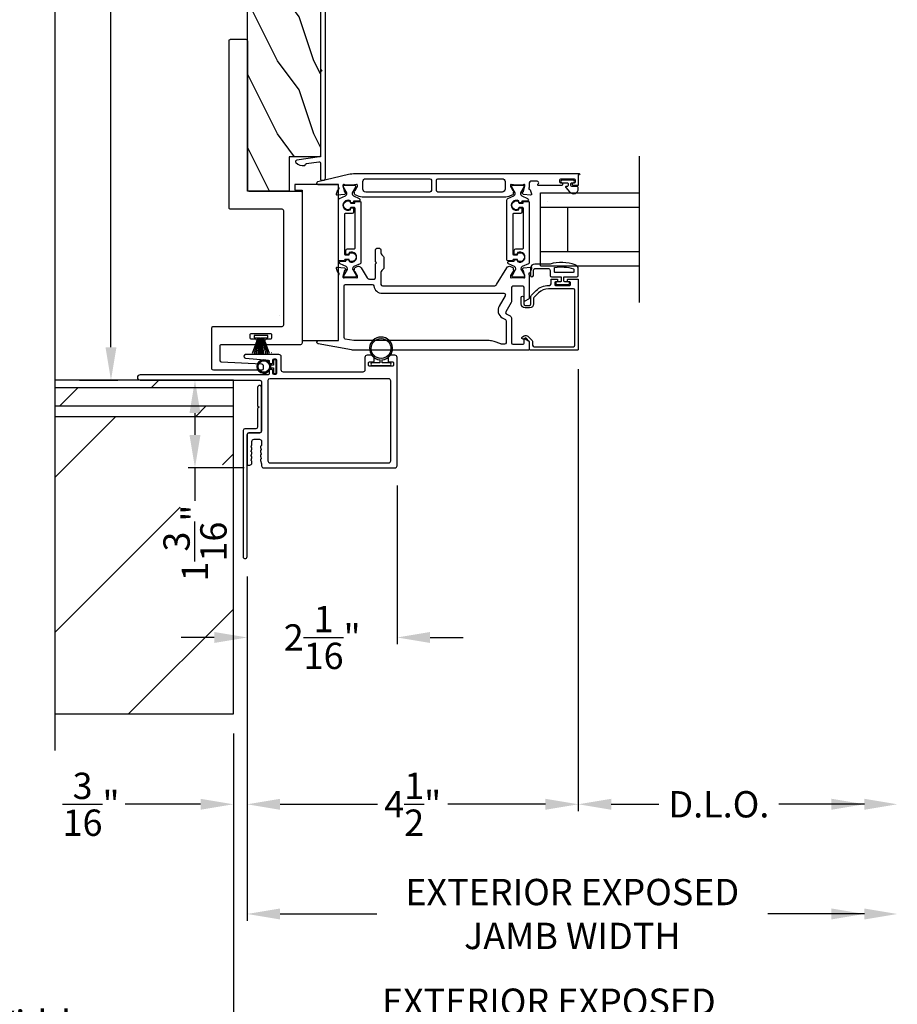
# Model space of a CAD drawing. Extents: x 3 to 310, y -731 to -665.
# Drawn here: x 118 to 130, y -709 to -696 of the extents above; entities that cross this region are included whole.
import ezdxf

# ---------------------------------------------------------------- set-up
doc = ezdxf.new("R2010")
doc.units = 0
doc.header["$LTSCALE"] = 2
doc.header["$MEASUREMENT"] = 0
doc.header["$PDMODE"] = 3
doc.layers.get('0').update_dxf_attribs({"linetype": 'CONTINUOUS'})
doc.layers.get('DEFPOINTS').update_dxf_attribs({"color": 3, "linetype": 'CONTINUOUS'})
doc.layers.add('Dim', color=7, linetype='CONTINUOUS')
doc.styles.get("Standard").update_dxf_attribs({"font": 'arial.ttf'})
doc.dimstyles.new('STANDARD 1.5', dxfattribs={"dimtxt": 0.36, "dimasz": 0.45, "dimexe": 0.09375, "dimexo": 0.27, "dimgap": 0.135, "dimtad": 0, "dimdec": 4, "dimzin": 0, "dimdsep": 46, "dimlunit": 4, "dimtxsty": 'STANDARD', "dimcen": 0, "dimadec": 0, "dimazin": 0, "dimtfac": 1, "dimtdec": 4, "dimtofl": 0, "dimtmove": 0, "dimatfit": 3, "dimfxl": 1, "dimtolj": 1, "dimtzin": 0, "dimarcsym": 0})

# ---------------------------------------------------------------- blocks, each defined once
blk = doc.blocks.new('*D41')
at = {"layer": 'DEFPOINTS', "color": 0, "transparency": 16777216}
for p in [(125.759, -700.246), (121.234, -703.081), (125.759, -706.467)]:
    blk.add_point(p, dxfattribs=at)
at = {"layer": 'Dim', "color": 0, "lineweight": -2, "transparency": 16777216}
for p, q in [((125.759, -700.516), (125.759, -706.56)), ((121.234, -703.351), (121.234, -706.56)), ((121.684, -706.467), (123.016, -706.467)), ((125.309, -706.467), (123.977, -706.467))]:
    blk.add_line(p, q, dxfattribs=at)
at = {"layer": 'Dim', "color": 0, "transparency": 16777216}
for points in [[(121.684, -706.392), (121.684, -706.542), (121.234, -706.467)], [(125.309, -706.392), (125.309, -706.542), (125.759, -706.467)]]:
    blk.add_solid(points, dxfattribs=at)
at = {"layer": 'Dim', "color": 0, "transparency": 16777216, "insert": (123.497, -706.467), "char_height": 0.36, "attachment_point": 5}
blk.add_mtext('\\A1;4{\\H1x;\\S1/2;}"', dxfattribs=at)
blk = doc.blocks.new('*D42')
at = {"layer": 'DEFPOINTS', "color": 0, "transparency": 16777216}
for p in [(130.119, -699.695), (125.759, -700.246), (130.119, -706.467)]:
    blk.add_point(p, dxfattribs=at)
at = {"layer": 'Dim', "color": 0, "lineweight": -2, "transparency": 16777216}
for p, q in [((125.759, -700.516), (125.759, -706.56)), ((126.209, -706.467), (126.861, -706.467)), ((129.669, -706.467), (128.501, -706.467))]:
    blk.add_line(p, q, dxfattribs=at)
at = {"layer": 'Dim', "color": 0, "transparency": 16777216}
for points in [[(126.209, -706.392), (126.209, -706.542), (125.759, -706.467)], [(129.669, -706.392), (129.669, -706.542), (130.119, -706.467)]]:
    blk.add_solid(points, dxfattribs=at)
at = {"layer": 'Dim', "color": 0, "transparency": 16777216, "insert": (127.681, -706.467), "char_height": 0.36, "attachment_point": 5}
blk.add_mtext('\\A1;D.L.O.', dxfattribs=at)
blk = doc.blocks.new('*D43')
at = {"layer": 'DEFPOINTS', "color": 0, "transparency": 16777216}
for p in [(130.119, -699.695), (121.234, -703.081), (130.119, -707.967)]:
    blk.add_point(p, dxfattribs=at)
at = {"layer": 'Dim', "color": 0, "lineweight": -2, "transparency": 16777216}
for p, q in [((121.234, -703.351), (121.234, -708.06)), ((121.684, -707.967), (123.004, -707.967)), ((129.669, -707.967), (128.349, -707.967))]:
    blk.add_line(p, q, dxfattribs=at)
at = {"layer": 'Dim', "color": 0, "transparency": 16777216}
for points in [[(121.684, -707.892), (121.684, -708.042), (121.234, -707.967)], [(129.669, -707.892), (129.669, -708.042), (130.119, -707.967)]]:
    blk.add_solid(points, dxfattribs=at)
at = {"layer": 'Dim', "color": 0, "transparency": 16777216, "insert": (125.677, -707.967), "char_height": 0.36, "attachment_point": 5}
blk.add_mtext('\\A1;EXTERIOR EXPOSED\\PJAMB WIDTH', dxfattribs=at)
blk = doc.blocks.new('*D44')
at = {"layer": 'DEFPOINTS', "color": 0, "transparency": 16777216}
for p in [(130.119, -699.695), (121.047, -705.23), (130.119, -709.467)]:
    blk.add_point(p, dxfattribs=at)
at = {"layer": 'Dim', "color": 0, "lineweight": -2, "transparency": 16777216}
for p, q in [((121.047, -705.5), (121.047, -709.56)), ((121.497, -709.467), (122.202, -709.467)), ((129.669, -709.467), (128.511, -709.467))]:
    blk.add_line(p, q, dxfattribs=at)
at = {"layer": 'Dim', "color": 0, "transparency": 16777216}
for points in [[(121.497, -709.392), (121.497, -709.542), (121.047, -709.467)], [(129.669, -709.392), (129.669, -709.542), (130.119, -709.467)]]:
    blk.add_solid(points, dxfattribs=at)
at = {"layer": 'Dim', "color": 0, "transparency": 16777216, "insert": (125.357, -709.467), "char_height": 0.36, "attachment_point": 5}
blk.add_mtext('\\A1;EXTERIOR EXPOSED\\PROUGH OPENING WIDTH', dxfattribs=at)
blk = doc.blocks.new('*D45')
at = {"layer": 'DEFPOINTS', "color": 0, "transparency": 16777216}
for p in [(121.234, -703.081), (121.047, -705.23), (121.047, -706.467)]:
    blk.add_point(p, dxfattribs=at)
at = {"layer": 'Dim', "color": 0, "lineweight": -2, "transparency": 16777216}
for p, q in [((121.234, -703.351), (121.234, -706.56)), ((121.047, -705.5), (121.047, -706.56)), ((120.597, -706.467), (119.566, -706.467)), ((121.684, -706.467), (122.134, -706.467))]:
    blk.add_line(p, q, dxfattribs=at)
at = {"layer": 'Dim', "color": 0, "transparency": 16777216}
for points in [[(120.597, -706.392), (120.597, -706.542), (121.047, -706.467)], [(121.684, -706.392), (121.684, -706.542), (121.234, -706.467)]]:
    blk.add_solid(points, dxfattribs=at)
at = {"layer": 'Dim', "color": 0, "transparency": 16777216, "insert": (119.101, -706.467), "char_height": 0.36, "attachment_point": 5}
blk.add_mtext('\\A1;{\\H1x;\\S3/16;}"', dxfattribs=at)
blk = doc.blocks.new('*D46')
at = {"layer": 'DEFPOINTS', "color": 0, "transparency": 16777216}
for p in [(121.047, -700.668), (120.521, -701.867), (121.461, -701.867)]:
    blk.add_point(p, dxfattribs=at)
at = {"layer": 'Dim', "color": 0, "lineweight": -2, "transparency": 16777216}
for p, q in [((120.777, -700.668), (120.427, -700.668)), ((120.521, -701.118), (120.521, -701.417)), ((121.191, -701.867), (120.427, -701.867)), ((120.521, -701.867), (120.521, -702.317))]:
    blk.add_line(p, q, dxfattribs=at)
at = {"layer": 'Dim', "color": 0, "transparency": 16777216}
for points in [[(120.446, -701.118), (120.596, -701.118), (120.521, -700.668)], [(120.446, -701.417), (120.596, -701.417), (120.521, -701.867)]]:
    blk.add_solid(points, dxfattribs=at)
at = {"layer": 'Dim', "color": 0, "transparency": 16777216, "insert": (120.521, -702.895), "char_height": 0.36, "attachment_point": 5, "rotation": 90}
blk.add_mtext('\\A1;1{\\H1x;\\S3/16;}"', dxfattribs=at)
blk = doc.blocks.new('*D47')
at = {"layer": 'DEFPOINTS', "color": 0, "transparency": 16777216}
for p in [(130.119, -699.695), (114.387, -701.168), (114.387, -710.967)]:
    blk.add_point(p, dxfattribs=at)
at = {"layer": 'Dim', "color": 0, "lineweight": -2, "transparency": 16777216}
for p, q in [((114.387, -701.438), (114.387, -711.06)), ((114.837, -710.967), (120.581, -710.967)), ((129.669, -710.967), (123.926, -710.967))]:
    blk.add_line(p, q, dxfattribs=at)
at = {"layer": 'Dim', "color": 0, "transparency": 16777216}
for points in [[(114.837, -710.892), (114.837, -711.042), (114.387, -710.967)], [(129.669, -710.892), (129.669, -711.042), (130.119, -710.967)]]:
    blk.add_solid(points, dxfattribs=at)
at = {"layer": 'Dim', "color": 0, "transparency": 16777216, "insert": (122.253, -710.967), "char_height": 0.36, "attachment_point": 5}
blk.add_mtext('\\A1;JAMB WIDTH', dxfattribs=at)
blk = doc.blocks.new('*D48')
at = {"layer": 'DEFPOINTS', "color": 0, "transparency": 16777216}
for p in [(123.284, -701.837), (121.234, -703.081), (123.284, -704.186)]:
    blk.add_point(p, dxfattribs=at)
at = {"layer": 'Dim', "color": 0, "lineweight": -2, "transparency": 16777216}
for p, q in [((123.284, -702.107), (123.284, -704.279)), ((121.234, -703.351), (121.234, -704.279)), ((120.784, -704.186), (120.334, -704.186)), ((123.734, -704.186), (124.184, -704.186))]:
    blk.add_line(p, q, dxfattribs=at)
at = {"layer": 'Dim', "color": 0, "transparency": 16777216}
for points in [[(120.784, -704.111), (120.784, -704.261), (121.234, -704.186)], [(123.734, -704.111), (123.734, -704.261), (123.284, -704.186)]]:
    blk.add_solid(points, dxfattribs=at)
at = {"layer": 'Dim', "color": 0, "transparency": 16777216, "insert": (122.259, -704.186), "char_height": 0.36, "attachment_point": 5}
blk.add_mtext('\\A1;2{\\H1x;\\S1/16;}"', dxfattribs=at)
blk = doc.blocks.new('*D49')
at = {"layer": 'DEFPOINTS', "color": 0, "transparency": 16777216}
for p in [(118.672, -683.668), (119.373, -683.668), (118.672, -700.668)]:
    blk.add_point(p, dxfattribs=at)
at = {"layer": 'Dim', "color": 0, "lineweight": -2, "transparency": 16777216}
for p, q in [((118.942, -683.668), (119.467, -683.668)), ((119.373, -684.118), (119.373, -690.559)), ((119.373, -700.218), (119.373, -693.776)), ((118.942, -700.668), (119.467, -700.668))]:
    blk.add_line(p, q, dxfattribs=at)
at = {"layer": 'Dim', "color": 0, "transparency": 16777216}
for points in [[(119.298, -684.118), (119.448, -684.118), (119.373, -683.668)], [(119.298, -700.218), (119.448, -700.218), (119.373, -700.668)]]:
    blk.add_solid(points, dxfattribs=at)
at = {"layer": 'Dim', "color": 0, "transparency": 16777216, "insert": (119.373, -692.168), "char_height": 0.36, "attachment_point": 5, "rotation": 90}
blk.add_mtext('\\A1;17" Finished\\PPocket Depth', dxfattribs=at)
blk = doc.blocks.new('*D53')
at = {"layer": 'DEFPOINTS', "color": 0, "transparency": 16777216}
for p in [(130.119, -699.695), (113.877, -701.168), (113.877, -712.467)]:
    blk.add_point(p, dxfattribs=at)
at = {"layer": 'Dim', "color": 0, "lineweight": -2, "transparency": 16777216}
for p, q in [((113.877, -701.438), (113.877, -712.56)), ((114.327, -712.467), (118.844, -712.467)), ((129.669, -712.467), (125.152, -712.467))]:
    blk.add_line(p, q, dxfattribs=at)
at = {"layer": 'Dim', "color": 0, "transparency": 16777216}
for points in [[(114.327, -712.392), (114.327, -712.542), (113.877, -712.467)], [(129.669, -712.392), (129.669, -712.542), (130.119, -712.467)]]:
    blk.add_solid(points, dxfattribs=at)
at = {"layer": 'Dim', "color": 0, "transparency": 16777216, "insert": (121.998, -712.467), "char_height": 0.36, "attachment_point": 5}
blk.add_mtext('\\A1;ROUGH OPENING WIDTH', dxfattribs=at)
blk = doc.blocks.new('*D57')
at = {"layer": 'DEFPOINTS', "color": 0, "transparency": 16777216}
for p in [(113.877, -700.668), (121.047, -705.23), (113.877, -709.467)]:
    blk.add_point(p, dxfattribs=at)
at = {"layer": 'Dim', "color": 0, "lineweight": -2, "transparency": 16777216}
for p, q in [((113.877, -700.938), (113.877, -709.56)), ((121.047, -705.5), (121.047, -709.56)), ((114.327, -709.467), (115.882, -709.467)), ((120.597, -709.467), (119.042, -709.467))]:
    blk.add_line(p, q, dxfattribs=at)
at = {"layer": 'Dim', "color": 0, "transparency": 16777216}
for points in [[(114.327, -709.392), (114.327, -709.542), (113.877, -709.467)], [(120.597, -709.392), (120.597, -709.542), (121.047, -709.467)]]:
    blk.add_solid(points, dxfattribs=at)
at = {"layer": 'Dim', "color": 0, "transparency": 16777216, "insert": (117.462, -709.467), "char_height": 0.36, "attachment_point": 5}
blk.add_mtext('\\A1;Pocket Width', dxfattribs=at)
blk = doc.blocks.new('A$C7CF641F7')
h = blk.add_hatch(color=256)
h.dxf.hatch_style = 1
h.paths.add_polyline_path([(0.022, 0.231, -0.38367), (0.143, 0.365, -0.133517), (0.143, 0.387, 0.902966), (0.139, 0.075, 0.055914), (0.174, 0.075), (0.174, 0.075, 0.739093), (0.23, 0.37), (0.221, 0.355, -0.030991), (0.218, 0.351, -0.281053), (0.291, 0.231, -1)])
h.paths.add_polyline_path([(0.143, 0.387, 0.133517), (0.143, 0.365, -0.146089), (0.218, 0.351, 0.030991), (0.221, 0.355), (0.23, 0.37, 0.145009)])
for p, q in [((0.139, 0.035), (0.034, 0.035)), ((0.034, 0), (0.279, 0)), ((0.139, 0.075), (0.139, 0.035)), ((0.174, 0.035), (0.174, 0.075)), ((0.279, 0.035), (0.174, 0.035))]:
    blk.add_line(p, q)
blk.add_circle((0.157, 0.231), 0.135)
for centre, radius, start, end in [((0.157, 0.231), 0.157, 276.4006, 263.5994), ((0.034, 0.018), 0.0175, 90.0038, 269.9962), ((0.279, 0.018), 0.0175, 270.0048, 89.9952)]:
    blk.add_arc(centre, radius, start, end)
blk = doc.blocks.new('A$C6E241AF7')
for p, q in [((0, 1), (1.353, 1)), ((0, 0.804), (0, 1)), ((0.089, 0.875), (0.089, 0.875)), ((0, 0.804), (1.353, 0.804)), ((0, 0.196), (0, 0.804)), ((0.375, 0.196), (0.375, 0.804)), ((0, 0.196), (1.353, 0.196)), ((0, 0), (0, 0.196)), ((0, 0), (1.353, 0))]:
    blk.add_line(p, q)
blk = doc.blocks.new('A$C6c9e1e83')
for p, q in [((0, 0.208), (0, 0.021)), ((0.03, 0.208), (0, 0.208)), ((0.238, 0.229), (0.03, 0.151)), ((0.03, 0.15), (0.239, 0.228)), ((0.03, 0.151), (0.03, 0.208)), ((0.243, 0.205), (0.03, 0.144)), ((0.03, 0.143), (0.243, 0.204)), ((0.246, 0.18), (0.03, 0.137)), ((0.03, 0.136), (0.246, 0.179)), ((0.249, 0.151), (0.03, 0.126)), ((0.03, 0.144), (0.03, 0.15)), ((0.03, 0.125), (0.249, 0.15)), ((0.03, 0.137), (0.03, 0.143)), ((0.03, 0.126), (0.03, 0.136)), ((0, 0.021), (0.03, 0.021)), ((0.25, 0.129), (0.03, 0.123)), ((0.03, 0.122), (0.25, 0.128)), ((0.03, 0.123), (0.03, 0.125)), ((0.03, 0.117), (0.03, 0.122)), ((0.25, 0.117), (0.03, 0.117)), ((0.03, 0.112), (0.25, 0.112)), ((0.03, 0.107), (0.03, 0.112)), ((0.25, 0.101), (0.03, 0.107)), ((0.03, 0.106), (0.25, 0.1)), ((0.03, 0.103), (0.03, 0.106)), ((0.249, 0.079), (0.03, 0.103)), ((0.03, 0.102), (0.249, 0.078)), ((0.03, 0.092), (0.03, 0.102)), ((0.246, 0.05), (0.03, 0.092)), ((0.03, 0.091), (0.246, 0.049)), ((0.03, 0.085), (0.03, 0.091)), ((0.243, 0.025), (0.03, 0.085)), ((0.03, 0.084), (0.243, 0.024)), ((0.03, 0.079), (0.03, 0.084)), ((0.239, 0.001), (0.03, 0.079)), ((0.03, 0.021), (0.03, 0.078)), ((0.03, 0.078), (0.238, 0))]:
    blk.add_line(p, q)
for start, end in [(15.0854, 15.1869), (11.5776, 11.6791), (9.1156, 9.2171), (6.5475, 6.6489), (3.5884, 3.6898), (348.3209, 348.4224), (350.7829, 350.8844), (353.3511, 353.4525), (356.3102, 356.4116), (1.3679, 1.4693), (359.7465, 0.2535), (358.5307, 358.6321)]:
    blk.add_arc((-0.315, 0.114), 0.565, start, end)

msp = doc.modelspace()

# ---------------------------------------------------------------- hatches: boundary and pattern name
h = msp.add_hatch()
h.set_pattern_fill('WOOD2', color=256, angle=-90, pattern_type=2)
h.set_pattern_definition([(126.8699, (357.94557, -569.70084), (2.00000012, -2.99999992), [0.5, -4.5]), (116.5651, (357.64557, -570.30084), (-1.0000013, 0.99999916), [1.118034, -1.118034]), (108.4349, (357.14557, -570.30084), (-0.9999984, 2.00000043), [0.632456, -2.529822])])
edge = h.paths.add_edge_path()
edge.add_line((122.23793, -689.1149), (121.71309, -689.1149))
edge.add_line((121.71309, -689.1149), (121.71309, -689.2815))
edge.add_line((121.71309, -689.2815), (122.23793, -689.27912))
edge.add_line((122.23793, -689.27912), (122.23793, -691.6149))
edge.add_line((122.23793, -691.6149), (121.81109, -691.6149))
edge.add_line((121.81109, -691.6149), (121.81109, -691.77929))
edge.add_line((121.81109, -691.77929), (122.23793, -691.77929))
edge.add_line((122.23793, -691.77929), (122.23793, -692.1149))
edge.add_line((122.23793, -692.1149), (121.71309, -692.1149))
edge.add_line((121.71309, -692.1149), (121.71309, -692.2815))
edge.add_line((121.71309, -692.2815), (122.23793, -692.27912))
edge.add_line((122.23793, -692.27912), (122.23793, -694.6149))
edge.add_line((122.23793, -694.6149), (121.81109, -694.6149))
edge.add_line((121.81109, -694.6149), (121.81109, -694.77929))
edge.add_line((121.81109, -694.77929), (122.23793, -694.77929))
edge.add_line((122.23793, -694.77929), (122.23793, -695.1149))
edge.add_line((122.23793, -695.1149), (121.71309, -695.1149))
edge.add_line((121.71309, -695.1149), (121.71309, -695.2815))
edge.add_line((121.71309, -695.2815), (122.23793, -695.2815))
edge.add_line((122.23793, -695.2815), (122.23793, -697.6135))
edge.add_line((122.23793, -697.6135), (121.80816, -697.6135))
edge.add_line((121.80816, -697.6135), (121.80816, -698.0815))
edge.add_line((121.80816, -698.0815), (121.23793, -698.0815))
edge.add_line((121.23793, -698.0815), (121.23793, -685.019))
edge.add_arc((121.30043, -685.019), 0.0625, 90, 180, ccw=False)
edge.add_line((121.30043, -684.9565), (121.66593, -684.9565))
edge.add_line((121.66593, -684.9565), (121.66593, -685.2375))
edge.add_line((121.66593, -685.2375), (121.79093, -685.2375))
edge.add_line((121.79093, -685.2375), (121.79093, -684.9565))
edge.add_line((121.79093, -684.9565), (121.88193, -684.9565))
edge.add_line((121.88193, -684.9565), (121.88193, -685.0565))
edge.add_line((121.88193, -685.0565), (121.97193, -685.0565))
edge.add_line((121.97193, -685.0565), (121.97193, -684.9565))
edge.add_line((121.97193, -684.9565), (122.12543, -684.9565))
edge.add_arc((122.12543, -685.019), 0.0625, 0.000001, 90.000001, ccw=False)
edge.add_line((122.18793, -685.019), (122.18793, -686.1149))
edge.add_line((122.18793, -686.1149), (121.71309, -686.1149))
edge.add_line((121.71309, -686.1149), (121.71309, -686.2815))
edge.add_line((121.71309, -686.2815), (122.23793, -686.27927))
edge.add_line((122.23793, -686.27927), (122.23793, -688.6149))
edge.add_line((122.23793, -688.6149), (121.81109, -688.6149))
edge.add_line((121.81109, -688.6149), (121.81109, -688.7815))
edge.add_line((121.81109, -688.7815), (122.23793, -688.77929))
edge.add_line((122.23793, -688.77929), (122.23793, -689.1149))
h = msp.add_hatch(color=256)
h.dxf.hatch_style = 1
h.paths.add_polyline_path([(121.5524, -700.49901, 0.47112651), (121.46157, -700.38901, 2.12257215)])
h.paths.add_polyline_path([(121.46157, -700.55901, -1), (121.46157, -700.40401, -1)], flags=16)
h = msp.add_hatch()
h.set_pattern_fill('DOLMIT', color=256)
h.set_pattern_definition([(360, (897.67538, 589.98), (1e-16, 0.25), []), (45, (897.6754, 589.98), (-0.5, 0.5), [0.3535534, -0.7071068])])
h.paths.add_polyline_path([(121.04657, -701.16763), (121.04657, -700.66763), (118.60951, -700.66763), (118.60951, -701.16763)])
h = msp.add_hatch()
h.set_pattern_fill('ANSI31', color=256, scale=12)
h.set_pattern_definition([(45, (897.6754, -319.613), (-1.0606602, 1.0606602), [])])
h.paths.add_polyline_path([(118.60951, -705.23013), (121.04657, -705.23013), (121.04657, -701.16763), (118.60951, -701.16763)])
h.paths.add_polyline_path([(119.66929, -701.26041), (119.66929, -702.40426), (120.89876, -702.40426), (120.89876, -701.26041)], flags=16)

# ---------------------------------------------------------------- linework, layer by layer
for p, q in [((118.60951, -705.73013), (118.60951, -678.60513)), ((126.59661, -699.60543), (126.59661, -697.60543)), ((121.04657, -700.66763), (118.60951, -700.66763)), ((121.04657, -705.23013), (121.04657, -700.66763)), ((121.04657, -701.16763), (118.60951, -701.16763)), ((118.60951, -705.23013), (121.04657, -705.23013))]:
    msp.add_line(p, q)
for points in [[(122.23793, -695.2815), (122.23793, -697.6135), (121.80816, -697.6135), (121.80816, -698.0815), (121.23793, -698.0815), (121.23793, -685.019, -0.41421356)], [(122.23793, -695.29892), (122.23793, -696.41229, 0.29821663), (122.24393, -696.42145, -0.65465367), (122.24393, -696.44895, 0.29821663), (122.23793, -696.45811), (122.23793, -697.59607, -0.37388468), (122.22072, -697.61588), (121.91172, -697.65931, 0.62675199), (121.90069, -697.69357, 0.21395806), (122.01638, -697.73462, 0.34117104), (122.02542, -697.7264, -0.32477446), (122.04656, -697.706), (122.21515, -697.6823, -0.45572626), (122.23793, -697.70211), (122.23793, -697.9252, 0.41421356), (122.24793, -697.9352), (122.27293, -697.9352, 0.41421356), (122.30293, -697.9052), (122.30293, -694.9652, 0.41421356)], [(125.77088, -697.86178), (125.75907, -697.86178), (125.75907, -697.99958, -0.41421356), (125.75119, -698.00745), (125.69214, -698.00745, -0.41421356), (125.68033, -697.99564), (125.68033, -697.97989, -0.41421356), (125.69214, -697.96808), (125.70788, -697.96808, 0.41421356), (125.7197, -697.95627), (125.7197, -697.93265, 0.41421356), (125.70788, -697.92084), (125.51497, -697.92084, 0.41421356), (125.50316, -697.93265), (125.50316, -697.95627, 0.41421356), (125.51497, -697.96808), (125.53072, -697.96808, -0.41421356), (125.54253, -697.97989), (125.54253, -697.99564, -0.41421356), (125.53072, -698.00745), (125.21866, -698.00745, -0.57735027), (125.20844, -697.98974), (125.21525, -697.97793, 0.57735027), (125.19821, -697.9484), (125.10946, -697.9484, 0.41421356), (125.08978, -697.96808), (125.08978, -698.03491, 0.77273121), (125.09125, -698.05772, -0.26372467), (125.10012, -698.06528), (125.12033, -698.12082, -0.54861879), (125.10821, -698.13663), (125.01079, -698.1281), (124.99343, -698.11074, -0.57735027), (124.99696, -698.09757), (125.00362, -698.09579, 0.26794919), (125.00918, -698.09022), (125.0305, -698.01069), (125.0305, -698.00281, 0.70012298), (125.00964, -697.99522, -0.22163513), (125.00059, -697.99944), (124.87402, -697.99944, -0.06804556), (124.87175, -697.99913), (124.84363, -697.99129, 0.49624601), (124.83365, -697.99888), (124.83365, -698.0194, 0.13787212), (124.83538, -698.02555), (124.8655, -698.0749, -0.36108942), (124.8774, -698.07897), (124.87945, -698.08233, -0.58113239), (124.87118, -698.0973), (124.87118, -698.12141, -0.29147336), (124.86436, -698.13211), (124.83026, -698.14801, -0.10951786), (124.74707, -698.16645), (122.82608, -698.16645, -0.10951786), (122.74265, -698.14796), (122.70976, -698.13262, -0.29147336), (122.70294, -698.12191), (122.70294, -698.09781, -0.58113239), (122.69466, -698.08284), (122.69671, -698.07948, -0.36108942), (122.70861, -698.07541), (122.73874, -698.02606, 0.13787212), (122.74047, -698.0199), (122.74047, -697.99938, 0.49031436), (122.73062, -697.99176), (122.70206, -697.99913, -0.0632542), (122.7001, -697.99938), (122.57303, -697.99938, -0.21342177), (122.56423, -697.99545, 0.68850026), (122.54362, -698.00332), (122.54362, -698.0112), (122.56493, -698.09073, 0.26794919), (122.57049, -698.09629), (122.57715, -698.09808, -0.57735027), (122.58068, -698.11125), (122.56332, -698.12861), (122.46587, -698.13714, -0.54861879), (122.45375, -698.12133), (122.47415, -698.06528, -0.26372467), (122.48301, -698.05772, 0.79279195), (122.48393, -698.03474), (122.48393, -698.00675, 0.41421356), (122.47212, -697.99494), (122.20598, -697.99494, -0.88895835), (122.20106, -697.95317), (122.62007, -697.85291, -0.05878459), (122.71168, -697.8421), (125.77088, -697.8421, -1), (125.77088, -697.86178)]]:
    msp.add_lwpolyline(points, format="xyb")
for points in [[(121.73393, -698.3515, 0.41428673), (121.71393, -698.3315), (121.00793, -698.3315, -0.41421693), (120.98793, -698.3115), (120.98793, -696.026, -0.41421801), (121.00793, -696.006), (121.21793, -696.006, -0.41428673), (121.23793, -696.026), (121.23793, -698.0615, 0.41421693), (121.25793, -698.0815), (121.96393, -698.0815, -0.41421693), (121.98393, -698.1015), (121.98393, -700.1625, -0.41421845), (121.96393, -700.1825), (121.51223, -700.1825, -1.000022), (121.51223, -700.1025), (121.55273, -700.1025, 0.41422275), (121.57273, -700.0825), (121.57273, -700.0525, 0.41422275), (121.55273, -700.0325), (121.29073, -700.0325, 0.41422275), (121.27073, -700.0525), (121.27073, -700.0825, 0.41422275), (121.29073, -700.1025), (121.33122, -700.1025, -1.000022), (121.33122, -700.1825), (120.88111, -700.1825, 0.41427681), (120.8611, -700.2025), (120.8611, -700.39605, 0.39850121), (120.88003, -700.41602), (121.43419, -700.44598, -0.39842412), (121.4531, -700.46595), (121.4531, -700.512, -0.41420808), (121.43311, -700.532), (120.7721, -700.532, -0.41420808), (120.75211, -700.512), (120.75211, -699.9525, -0.41422275), (120.7721, -699.9325), (121.71393, -699.9325, 0.41429147), (121.73393, -699.9125)], [(123.73158, -698.09555), (122.85424, -698.09555, -0.41421356), (122.81487, -698.05618), (122.81487, -697.95237, -0.41421356), (122.85424, -697.913), (123.73158, -697.913, -0.41421356), (123.75128, -697.9327), (123.75128, -698.07585, -0.41421356)], [(124.75828, -698.05618, -0.41421356), (124.71891, -698.09555), (123.84188, -698.09555, -0.41421356), (123.82218, -698.07585), (123.82218, -697.9327, -0.41421356), (123.84188, -697.913), (124.71891, -697.913, -0.41421356), (124.75828, -697.95237)], [(125.63975, -698.0947, 0.69372468), (125.75907, -698.05008), (125.75907, -698.03408, 0.41421356), (125.74307, -698.01808), (125.66907, -698.01808, -0.41421356), (125.65707, -698.00608), (125.65707, -697.98008, -0.41421356), (125.66907, -697.96808), (125.68835, -697.96808, 1), (125.68835, -697.93265), (125.53678, -697.93265, 1), (125.53678, -697.96808), (125.61007, -697.96808, -0.41421356), (125.62207, -697.98008), (125.62207, -698.00608, -0.41421356), (125.61007, -698.01808), (125.59505, -698.01808, 0.64322161), (125.58751, -698.03461)], [(122.59791, -698.11774), (122.59791, -698.1119, 0.13157099), (122.59633, -698.106), (122.55172, -698.02868, -0.13157099), (122.55066, -698.02474), (122.55066, -698.01661, -0.41421356), (122.56641, -698.00087), (122.70027, -698.00087, -0.41421356), (122.71602, -698.01661), (122.71602, -698.02479, -0.13156902), (122.71496, -698.02872), (122.67033, -698.10609, 0.13156902), (122.66877, -698.1119), (122.66877, -698.11782, 0.29147337), (122.68685, -698.1462), (122.76608, -698.18314, -0.80258477), (122.75773, -698.22081), (122.68878, -698.22081), (122.68878, -698.22827, -0.38887909), (122.678, -698.24004), (122.65808, -698.24178, -0.44001016), (122.64434, -698.22919), (122.64434, -698.21568, 1.66729115), (122.64434, -698.33724), (122.64434, -698.32372, -0.44001075), (122.65808, -698.31113), (122.678, -698.31287, -0.38887852), (122.68878, -698.32464), (122.68878, -698.36898, -0.41421356), (122.6691, -698.38866), (122.57449, -698.38866, 0.41421356), (122.56268, -698.40047), (122.56268, -698.94266, 0.41421356), (122.57449, -698.95447), (122.62121, -698.95447, 0.41421356), (122.62963, -698.94604), (122.62963, -698.93321, -1.78930967), (122.62963, -699.03705), (122.62963, -699.02419, 0.41421356), (122.62121, -699.01577), (122.56739, -699.01577), (122.56577, -699.02564, -0.36733728), (122.55412, -699.03554), (122.49575, -699.03554, -0.41421356), (122.48394, -699.02372), (122.48394, -698.20348, -0.29147336), (122.49531, -698.18564), (122.57972, -698.14628, 0.29147336)], [(124.89822, -698.11774), (124.89822, -698.1119, 0.13157099), (124.89664, -698.106), (124.85203, -698.02868, -0.13157099), (124.85098, -698.02474), (124.85098, -698.01661, -0.41421356), (124.86673, -698.00087), (125.00059, -698.00087, -0.41421356), (125.01633, -698.01661), (125.01633, -698.02479, -0.13156902), (125.01528, -698.02872), (124.97065, -698.10609, 0.13156902), (124.96909, -698.1119), (124.96909, -698.11782, 0.29147337), (124.98717, -698.1462), (125.06639, -698.18314, -0.80258477), (125.05804, -698.22081), (124.9891, -698.22081), (124.9891, -698.22827, -0.38887909), (124.97832, -698.24004), (124.9584, -698.24178, -0.44001016), (124.94466, -698.22919), (124.94466, -698.21568, 1.66729115), (124.94466, -698.33724), (124.94466, -698.32372, -0.44001075), (124.9584, -698.31113), (124.97832, -698.31287, -0.38887852), (124.9891, -698.32464), (124.9891, -698.36898, -0.41421356), (124.96942, -698.38866), (124.87481, -698.38866, 0.41421356), (124.863, -698.40047), (124.863, -698.94266, 0.41421356), (124.87481, -698.95447), (124.92152, -698.95447, 0.41421356), (124.92995, -698.94604), (124.92995, -698.93321, -1.78930967), (124.92995, -699.03705), (124.92995, -699.02419, 0.41421356), (124.92152, -699.01577), (124.86771, -699.01577), (124.86609, -699.02564, -0.36733728), (124.85444, -699.03554), (124.79607, -699.03554, -0.41421356), (124.78426, -699.02372), (124.78426, -698.20348, -0.29147336), (124.79563, -698.18564), (124.88004, -698.14628, 0.29147336)], [(122.69375, -699.11531, 0.29147336), (122.67557, -699.14385), (122.67557, -699.14969, 0.13157099), (122.67715, -699.15559), (122.72176, -699.23291, -0.13157099), (122.72281, -699.23685), (122.72281, -699.24497, -0.41421356), (122.70706, -699.26072), (122.5732, -699.26072, -0.41421356), (122.55746, -699.24497), (122.55746, -699.2368, -0.13156902), (122.55851, -699.23286), (122.60314, -699.1555, 0.13156902), (122.6047, -699.14969), (122.6047, -699.14377, 0.29147337), (122.58662, -699.11539), (122.5074, -699.07844, -0.80258477), (122.51575, -699.04078), (122.58469, -699.04078), (122.58469, -699.03332, -0.38887909), (122.59547, -699.02155), (122.61539, -699.01981, -0.44001016), (122.62913, -699.0324), (122.62913, -699.04591, 1.66729115), (122.62913, -698.92435), (122.62913, -698.93786, -0.44001075), (122.61539, -698.95046), (122.59547, -698.94871, -0.38887852), (122.58469, -698.93695), (122.58469, -698.89261, -0.41421356), (122.60437, -698.87292), (122.69898, -698.87292, 0.41421356), (122.71079, -698.86111), (122.71079, -698.31893, 0.41421356), (122.69898, -698.30712), (122.65227, -698.30712, 0.41421356), (122.64384, -698.31554), (122.64384, -698.32838, -1.78930967), (122.64384, -698.22454), (122.64384, -698.23739, 0.41421356), (122.65227, -698.24582), (122.70608, -698.24582), (122.7077, -698.23595, -0.36733728), (122.71935, -698.22605), (122.77772, -698.22605, -0.41421356), (122.78953, -698.23786), (122.78953, -699.0581, -0.29147336), (122.77816, -699.07595)], [(124.97588, -699.14385), (124.97588, -699.14969, 0.13157099), (124.97746, -699.15559), (125.02207, -699.23291, -0.13157099), (125.02313, -699.23685), (125.02313, -699.24497, -0.41421356), (125.00738, -699.26072), (124.87352, -699.26072, -0.41421356), (124.85777, -699.24497), (124.85777, -699.2368, -0.13156902), (124.85883, -699.23286), (124.90346, -699.1555, 0.13156902), (124.90502, -699.14969), (124.90502, -699.14377, 0.29147337), (124.88694, -699.11539), (124.80771, -699.07844, -0.80258477), (124.81606, -699.04078), (124.88501, -699.04078), (124.88501, -699.03332, -0.38887909), (124.89579, -699.02155), (124.91571, -699.01981, -0.44001016), (124.92945, -699.0324), (124.92945, -699.04591, 1.66729115), (124.92945, -698.92435), (124.92945, -698.93786, -0.44001075), (124.91571, -698.95046), (124.89579, -698.94871, -0.38887852), (124.88501, -698.93695), (124.88501, -698.89261, -0.41421356), (124.90469, -698.87292), (124.9993, -698.87292, 0.41421356), (125.01111, -698.86111), (125.01111, -698.31893, 0.41421356), (124.9993, -698.30712), (124.95258, -698.30712, 0.41421356), (124.94416, -698.31554), (124.94416, -698.32838, -1.78930967), (124.94416, -698.22454), (124.94416, -698.23739, 0.41421356), (124.95258, -698.24582), (125.0064, -698.24582), (125.00802, -698.23595, -0.36733728), (125.01967, -698.22605), (125.07804, -698.22605, -0.41421356), (125.08985, -698.23786), (125.08985, -699.0581, -0.29147336), (125.07848, -699.07595), (124.99407, -699.11531, 0.29147336)], [(122.20234, -700.17176, -0.91420513), (122.20631, -700.12758), (122.47212, -700.12758, 0.41421356), (122.48393, -700.11577), (122.48393, -699.22586, 0.79278949), (122.48301, -699.20288, -0.26372306), (122.47415, -699.19532), (122.45393, -699.13978, -0.54861879), (122.46606, -699.12397), (122.56347, -699.13249), (122.58084, -699.14985, -0.57735027), (122.57731, -699.16303), (122.57065, -699.16481, 0.26794919), (122.56508, -699.17038), (122.54377, -699.24991), (122.54377, -699.25778, 0.68850026), (122.56439, -699.26566, -0.21342177), (122.57319, -699.26172), (122.70025, -699.26172, -0.0632542), (122.70222, -699.26197), (122.73078, -699.26935, 0.49031436), (122.74062, -699.26172), (122.74062, -699.2412, 0.1378713), (122.73889, -699.23505), (122.70877, -699.1857, -0.36108851), (122.69687, -699.18163), (122.69482, -699.17827, -0.58113239), (122.70309, -699.1633), (122.70309, -699.13919, -0.29147248), (122.70991, -699.12849), (122.7397, -699.1146, -0.38186291), (122.78994, -699.12977), (122.87339, -699.26649, 0.26141169), (122.907, -699.28534), (122.96851, -699.28534, 0.41421356), (122.98819, -699.26566), (122.98819, -699.07731), (123.0038, -699.0617), (122.98819, -699.04609), (122.98819, -698.88467, -0.41421356), (123.00788, -698.86498), (123.04331, -698.86498, -0.41421356), (123.063, -698.88467), (123.063, -698.92742, 0.19891237), (123.07453, -698.95526), (123.0966, -698.97733, -0.19891237), (123.10237, -698.99125), (123.10237, -699.13242, -0.19891237), (123.0966, -699.14634), (123.07453, -699.16841, 0.19891237), (123.063, -699.19625), (123.063, -699.36041, 0.41421356), (123.0827, -699.38011), (124.60892, -699.38011, 0.26141256), (124.64253, -699.36125), (124.78384, -699.12974, -0.38186291), (124.83408, -699.11457), (124.86387, -699.12846, -0.29147336), (124.87069, -699.13917), (124.87069, -699.16327, -0.58113239), (124.87896, -699.17824), (124.87691, -699.1816, -0.36108851), (124.86501, -699.18567), (124.83489, -699.23502, 0.13787212), (124.83316, -699.24118), (124.83316, -699.2617, 0.49031436), (124.843, -699.26932), (124.87156, -699.26195, -0.0632542), (124.87353, -699.2617), (125.00059, -699.2617, -0.21342177), (125.00939, -699.26563, 0.68850026), (125.03001, -699.25776), (125.03001, -699.24989), (125.0087, -699.17035, 0.26794919), (125.00313, -699.16479), (124.99647, -699.163, -0.57735027), (124.99294, -699.14983), (125.0103, -699.13247), (125.10772, -699.12395, -0.54861879), (125.11985, -699.13975), (125.09963, -699.1953, -0.26372306), (125.09076, -699.20285, 0.63578153), (125.08552, -699.22359, -0.22487569), (125.08985, -699.23273), (125.08985, -699.54196, -0.26794919), (125.08, -699.55901), (125.03079, -699.58742, -0.57735027), (125.01898, -699.58061), (125.01898, -699.40343, 0.41421356), (124.9993, -699.38374), (124.86676, -699.38374, 0.41421356), (124.84707, -699.40343), (124.84707, -699.58708, -0.1316525), (124.8418, -699.60677), (124.7686, -699.73355, 0.41421356), (124.7758, -699.76044), (124.82765, -699.79038, -0.26794919), (124.84734, -699.82447), (124.84734, -700.15511, 0.41421356), (124.86702, -700.1748), (125.00717, -700.1748, 0.41421356), (125.01898, -700.16299), (125.01898, -700.10817, -0.58053419), (125.03127, -700.10115), (125.0803, -700.13009, -0.26539496), (125.08985, -700.14681), (125.08985, -700.24578, -0.41421356), (125.07813, -700.2575), (122.69345, -700.2575, -0.0448201), (122.65837, -700.25435)], [(125.34307, -699.13943, -0.41421356), (125.37307, -699.16943), (125.37307, -699.23443, 0.41421356), (125.39307, -699.25443), (125.52707, -699.25443), (125.52707, -699.31243, -0.41421356), (125.51507, -699.32443), (125.46307, -699.32443, 0.41421356), (125.45107, -699.33643), (125.45107, -699.34743, 0.41421356), (125.46307, -699.35943), (125.62607, -699.35943, 0.41421356), (125.63807, -699.34743), (125.63807, -699.33643, 0.41421356), (125.62607, -699.32443), (125.57407, -699.32443, -0.41421356), (125.56207, -699.31243), (125.56207, -699.25443), (125.73907, -699.25443, 0.41421356), (125.75907, -699.23443), (125.75907, -699.14703, 0.32253718), (125.7181, -699.09012, 0.14693812), (125.37307, -699.07943), (125.16507, -699.07943, 0.41421356), (125.10507, -699.13943), (125.10507, -699.23643, 1), (125.14507, -699.23643), (125.14507, -699.16943, -0.41421356), (125.17507, -699.13943)], [(125.69107, -699.19443), (125.44107, -699.19443, -0.41421356), (125.43307, -699.18643), (125.43307, -699.13425, -0.36703647), (125.43976, -699.12636, -0.11948666), (125.69352, -699.1452, -0.3255227), (125.69907, -699.15282), (125.69907, -699.18643, -0.41421356)], [(124.60781, -700.13922, 0.08660939), (124.54111, -700.12758), (122.69971, -700.12758, -0.04484135), (122.69268, -700.12695), (122.57469, -700.10557, -0.36263664), (122.55851, -700.08618), (122.55851, -699.37983, -0.41421356), (122.57819, -699.36015), (122.94451, -699.36015, -0.37380521), (122.96401, -699.3771, 0.37380521), (123.08255, -699.48011), (124.74367, -699.48011, -0.54184396), (124.76168, -699.50774, -0.02704555), (124.75782, -699.51533), (124.6779, -699.65376, 0.41421356), (124.72113, -699.81511), (124.76247, -699.83897, -0.26794919), (124.77231, -699.85602), (124.77231, -700.1551, -0.41421356), (124.75261, -700.1748), (124.71351, -700.1748, -0.08660939), (124.70016, -700.17247)], [(125.10356, -700.2575, -0.41421356), (125.09175, -700.24569), (125.09175, -700.14335, 0.19891237), (125.08944, -700.13778), (125.04512, -700.09346, 0.33948557), (125.03562, -700.09221), (125.0138, -700.10481, -1), (124.99608, -700.07413), (125.0179, -700.06153, -0.33948557), (125.07018, -700.06841), (125.12929, -700.12752, -0.19891237), (125.13505, -700.14144), (125.13505, -700.19057, 0.41421356), (125.15474, -700.21026), (125.69214, -700.21026, 0.41421356), (125.71182, -700.19057), (125.71182, -699.4386, 0.41421356), (125.69214, -699.41891), (125.35314, -699.41891, 0.19891237), (125.21673, -699.47542), (125.15334, -699.53881, 0.19891237), (125.14757, -699.55273), (125.14757, -699.6251, -0.41421356), (125.09245, -699.68022), (125.03421, -699.68022, -0.41421356), (124.97909, -699.6251), (124.97909, -699.53694, -1), (125.01452, -699.53694), (125.01452, -699.6251, 0.41421356), (125.03421, -699.64478), (125.09245, -699.64478, 0.41421356), (125.11214, -699.6251), (125.11214, -699.52135, -0.19891237), (125.1179, -699.50743), (125.18333, -699.44201, -0.19891237), (125.35314, -699.37167), (125.36733, -699.37167, 0.41421356), (125.38702, -699.35198), (125.38702, -699.29687, -0.41421356), (125.39883, -699.28506), (125.46773, -699.28506, -0.41421356), (125.4756, -699.29293), (125.4756, -699.31655, -0.41421356), (125.46773, -699.32443), (125.44607, -699.32443, 0.41421356), (125.4382, -699.3323), (125.4382, -699.3638, 0.41421356), (125.44607, -699.37167), (125.64292, -699.37167, 0.41421356), (125.6508, -699.3638), (125.6508, -699.3323, 0.41421356), (125.64292, -699.32443), (125.62127, -699.32443, -0.41421356), (125.6134, -699.31655), (125.6134, -699.29293, -0.41421356), (125.62127, -699.28506), (125.74726, -699.28506, -0.41421356), (125.75907, -699.29687), (125.75907, -700.24569, -0.41421356), (125.74726, -700.2575)], [(121.42569, -701.67719, -0.36977941), (121.42162, -701.68677, 0.28491423), (121.41607, -701.69573), (121.41607, -701.70522, 0.07677638), (121.41653, -701.70824), (121.42569, -701.73718, -0.36977941), (121.42162, -701.74676, 0.28491423), (121.41607, -701.75572), (121.41607, -701.76522, 0.07677638), (121.41653, -701.76823), (121.4306, -701.81268, -0.07677638), (121.43107, -701.8157), (121.43107, -701.8375, 0.41421356), (121.46107, -701.8675), (123.25407, -701.8675, 0.41421356), (123.28407, -701.8375), (123.28407, -700.3575, 0.41421356), (123.25407, -700.3275), (123.16907, -700.3275, 0.41421356), (123.15907, -700.3375), (123.15907, -700.4085, 0.41421356), (123.16907, -700.4185), (123.22407, -700.4185, -0.41421356), (123.23407, -700.4285), (123.23407, -700.4685, -0.41421356), (123.22407, -700.4785), (122.90379, -700.4785, -0.41421356), (122.89379, -700.4685), (122.89379, -700.4285, -0.41421356), (122.90379, -700.4185), (122.95879, -700.4185, 0.41421356), (122.96879, -700.4085), (122.96879, -700.3375, 0.41421356), (122.95879, -700.3275), (122.87379, -700.3275, 0.41421356), (122.84379, -700.3575), (122.84379, -700.5275, -0.41421356), (122.81379, -700.5575), (121.72907, -700.5575, -0.41421356), (121.69907, -700.5275), (121.69907, -700.3475, 0.41421356), (121.66907, -700.3175), (121.21279, -700.3175, 0.95542884), (121.21053, -700.36698), (121.52293, -700.39554, -0.38775903), (121.53657, -700.41048), (121.53657, -700.42401, 0.41421356), (121.55157, -700.43901), (121.57157, -700.43901, 0.41421356), (121.58657, -700.42401), (121.58657, -700.38901, -0.41421356), (121.60157, -700.37401), (121.62157, -700.37401, -0.41421356), (121.63657, -700.38901), (121.63657, -700.57401, -0.41421356), (121.62157, -700.58901), (121.60157, -700.58901, -0.41421356), (121.58657, -700.57401), (121.58657, -700.53901, 0.41421356), (121.57157, -700.52401), (121.55157, -700.52401, 0.41421356), (121.53657, -700.53901), (121.53657, -700.5795, -0.41421356), (121.52157, -700.5945), (119.77057, -700.5945, 1), (119.77057, -700.6675), (121.40607, -700.6675, -0.41421356), (121.43107, -700.6925), (121.43107, -701.36154, -0.41421356), (121.40607, -701.38654), (121.25907, -701.38654, 0.41421356), (121.23407, -701.41154), (121.23407, -701.8195, 0.41421356), (121.24406, -701.8295), (121.26907, -701.8295, 0.41421356), (121.29907, -701.7995), (121.29907, -701.77846, 0.28491497), (121.29351, -701.76951, -0.36978019), (121.28944, -701.75993), (121.2986, -701.73098, 0.07677638), (121.29907, -701.72797), (121.29907, -701.71847, 0.28491497), (121.29351, -701.70951, -0.36978019), (121.28944, -701.69994), (121.2986, -701.67099, 0.07677638), (121.29907, -701.66797), (121.29907, -701.65848, 0.28491497), (121.29351, -701.64952, -0.36978019), (121.28944, -701.63994), (121.2986, -701.611, 0.07677638), (121.29907, -701.60798), (121.29907, -701.59849, 0.28491497), (121.29351, -701.58953, -0.36978019), (121.28944, -701.57995), (121.2986, -701.55101, 0.07677638), (121.29907, -701.54799), (121.29907, -701.50654, -0.41421356), (121.32907, -701.47654), (121.40107, -701.47654, -0.41421356), (121.43107, -701.50654), (121.43107, -701.55799, -0.36599349), (121.4244, -701.56588, 0.36599349), (121.41607, -701.57574), (121.41607, -701.58523, 0.07677638), (121.41653, -701.58825), (121.42569, -701.6172, -0.36977941), (121.42162, -701.62678, 0.28491423), (121.41607, -701.63573), (121.41607, -701.64523, 0.07677638), (121.41653, -701.64825)], [(121.59407, -700.57501), (121.62907, -700.57501), (121.62907, -700.38801), (121.59407, -700.38801), (121.59407, -700.46401), (121.5524, -700.46401, 10.47597204), (121.5524, -700.49901), (121.59407, -700.49901)], [(121.35107, -701.33154), (121.20407, -701.33154, 0.41421356), (121.17907, -701.35654), (121.17907, -703.08099, 1), (121.23407, -703.08099), (121.23407, -701.41154, -0.41421356), (121.25907, -701.38654), (121.40607, -701.38654, 0.41421356), (121.43107, -701.36154), (121.43107, -700.76704, 1), (121.37607, -700.76704), (121.37607, -701.01679), (121.39607, -701.03679), (121.37607, -701.05679), (121.37607, -701.30654, -0.41421356)], [(121.51801, -701.76856, 0.41423445), (121.54801, -701.79856), (123.16713, -701.79856, 0.41423445), (123.19713, -701.76856), (123.19713, -700.67894, 0.41423445), (123.16713, -700.64894), (121.54301, -700.64894, 0.41420399), (121.51801, -700.67394)]]:
    msp.add_lwpolyline(points, format="xyb", close=True)
msp.add_lwpolyline([(122.48393, -700.12758), (122.48393, -697.99458), (121.88393, -697.99458), (121.88393, -698.07058), (121.98393, -698.07058), (121.98393, -700.12758)], close=True)
for radius in [0.0925, 0.0775]:
    msp.add_circle((121.46157, -700.48151), radius)
msp.add_arc((121.49945, -699.2465), 0.565, 288.462068, 288.563788)
at = {"layer": 'Dim'}
for points in [[(129.21896, -706.39154), (129.21896, -706.54154), (129.66896, -706.46654)], [(129.21896, -707.89154), (129.21896, -708.04154), (129.66896, -707.96654)]]:
    msp.add_solid(points, dxfattribs=at)

# ---------------------------------------------------------------- block references
for name, p in [('A$C6E241AF7', (125.24357, -699.10543)), ('A$C7CF641F7', (122.90697, -700.466))]:
    msp.add_blockref(name, p)
at = {"rotation": 270}
msp.add_blockref('A$C6c9e1e83', (121.30735, -700.05833), dxfattribs=at)

# ---------------------------------------------------------------- dimensions: what is measured, and where the dimension line sits
at = {"layer": 'Dim'}
dim = msp.add_linear_dim(base=(119.37323, -683.66763), p1=(118.67201, -700.66763), p2=(118.67201, -683.66763), angle=270, text='<> Finished\\PPocket Depth', dimstyle='STANDARD 1.5', override={"dimlunit": 5, "dimpost": '"'}, dxfattribs=at)
dim.commit()
dim.dimension.update_dxf_attribs({"geometry": '*D49', "text_midpoint": (119.37323, -692.16763)})
for base, p1, p2, text, override, picture, middle in [((113.8771, -712.46654), (130.11896, -699.69465), (113.8771, -701.16763), 'ROUGH OPENING WIDTH', {"dimpost": '\\X', "dimse1": 1, "dimse2": 0}, '*D53', (121.99803, -712.46654)), ((114.3871, -710.96654), (130.11896, -699.69465), (114.3871, -701.16763), 'JAMB WIDTH', {"dimpost": '\\X', "dimse1": 1}, '*D47', (122.25303, -710.96654)), ((130.11896, -707.96654), (121.23407, -703.08099), (130.11896, -699.69465), 'EXTERIOR EXPOSED\\PJAMB WIDTH', {"dimpost": '\\X', "dimse2": 1}, '*D43', (125.67651, -707.96654)), ((113.8771, -709.46654), (121.04657, -705.23013), (113.8771, -700.66763), 'Pocket Width', {"dimpost": '\\X'}, '*D57', (117.46183, -709.46654))]:
    dim = msp.add_linear_dim(base=base, p1=p1, p2=p2, text=text, dimstyle='STANDARD 1.5', override=override, dxfattribs=at)
    dim.commit()
    dim.dimension.update_dxf_attribs({"geometry": picture, "text_midpoint": middle})
for base, p1, text, picture, middle in [((130.11896, -709.46654), (121.04657, -705.23013), 'EXTERIOR EXPOSED\\PROUGH OPENING WIDTH', '*D44', (125.3567, -709.46654)), ((130.11896, -706.46654), (125.75907, -700.24569), 'D.L.O.', '*D42', (127.68102, -706.46654))]:
    dim = msp.add_linear_dim(base=base, p1=p1, p2=(130.11896, -699.69465), text=text, dimstyle='STANDARD 1.5', override={"dimpost": '\\X', "dimse2": 1}, dxfattribs=at)
    dim.commit()
    dim.dimension.update_dxf_attribs({"geometry": picture, "text_midpoint": middle, "dimtype": 160})
for base, p2, picture, middle in [((125.75907, -706.46654), (125.75907, -700.24569), '*D41', (123.49657, -706.46654)), ((123.28407, -704.18567), (123.28407, -701.8375), '*D48', (122.25907, -704.18567))]:
    dim = msp.add_linear_dim(base=base, p1=(121.23407, -703.08099), p2=p2, dimstyle='STANDARD 1.5', override={"dimpost": '\\X'}, dxfattribs=at)
    dim.commit()
    dim.dimension.update_dxf_attribs({"geometry": picture, "text_midpoint": middle})
dim = msp.add_linear_dim(base=(120.52109, -701.8675), p1=(121.04657, -700.66763), p2=(121.46107, -701.8675), angle=270, dimstyle='STANDARD 1.5', override={"dimpost": '\\X'}, dxfattribs=at)
dim.commit()
dim.dimension.update_dxf_attribs({"geometry": '*D46', "text_midpoint": (120.52109, -702.89525), "dimtype": 160})
dim = msp.add_linear_dim(base=(121.04657, -706.46654), p1=(121.23407, -703.08099), p2=(121.04657, -705.23013), dimstyle='STANDARD 1.5', override={"dimpost": '\\X'}, dxfattribs=at)
dim.commit()
dim.dimension.update_dxf_attribs({"geometry": '*D45', "text_midpoint": (119.10118, -706.46654), "dimtype": 160})

doc.saveas('drawing.dxf')
